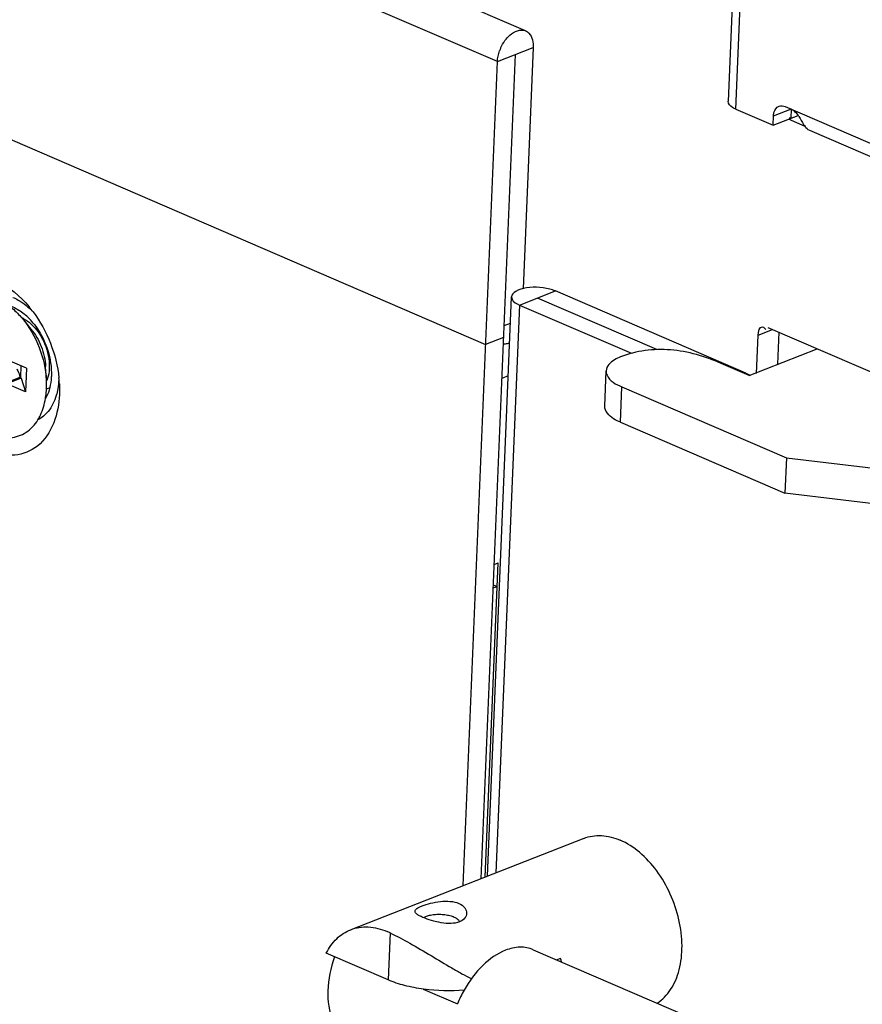
# Model space of a CAD drawing. Units: millimetres. Extents: x 0 to 205, y 87 to 212.
# Drawn here: x 141 to 143, y 104 to 106 of the extents above; entities that cross this region are included whole.
import ezdxf

# ---------------------------------------------------------------- set-up
doc = ezdxf.new("R2010")
doc.units = ezdxf.units.MM
doc.header["$MEASUREMENT"] = 0
for name, color, linetype, lineweight in [('1-2-52-03-00DXF_CONTINUOUS_LINE', 7, 'Continuous', 0), ('DH0-000-2049DXF_CONTINUOUS_LINE', 7, 'Continuous', 0), ('DH3-057-1019DXF_CONTINUOUS_LINE', 7, 'Continuous', 0), ('DH3-057-1028DXF_CONTINUOUS_LINE', 7, 'Continuous', 0), ('DH3-X0901-10DXF_CONTINUOUS_LINE', 7, 'Continuous', 0), ('DH3-X0901-30DXF_CONTINUOUS_LINE', 7, 'Continuous', 0), ('LS509-4_1_DXF_CONTINUOUS_LINE', 7, 'Continuous', 0), ('LS509-4_2_DXF_CONTINUOUS_LINE', 7, 'Continuous', 0), ('LS509-4_3_DXF_CONTINUOUS_LINE', 7, 'Continuous', 0)]:
    doc.layers.add(name, color=color, linetype=linetype, lineweight=lineweight)

msp = doc.modelspace()

# ---------------------------------------------------------------- linework, layer by layer
at = {"layer": '1-2-52-03-00DXF_CONTINUOUS_LINE', "color": 18, "lineweight": 25, "true_color": 0x000000}
for points in [[(140.8115, 105.1859), (140.8144, 105.185), (140.8173, 105.1839), (140.8201, 105.1826), (140.8292, 105.1786), (140.8377, 105.1732), (140.8454, 105.1669)], [(140.8688, 105.1427), (140.888, 105.1179), (140.9009, 105.0872), (140.9055, 105.056), (140.907, 105.046), (140.9076, 105.0359), (140.9072, 105.0258)], [(140.9072, 105.0258), (140.9071, 105.023), (140.9069, 105.0203), (140.9066, 105.0175), (140.9058, 105.0097), (140.9043, 105.0019), (140.9021, 104.9944)]]:
    msp.add_open_spline(points, degree=3, knots=[0, 0, 0, 0, 1, 1, 1, 2, 2, 2, 2], dxfattribs=at)
for points in [[(140.8575, 105.1557), (140.8537, 105.1597), (140.8497, 105.1634), (140.8454, 105.1669)], [(140.8688, 105.1427), (140.8653, 105.1472), (140.8615, 105.1516), (140.8575, 105.1557)], [(140.9021, 104.9944), (140.9001, 104.9878), (140.8974, 104.9814), (140.894, 104.9754)]]:
    msp.add_open_spline(points, degree=3, dxfattribs=at)
at = {"layer": 'DH0-000-2049DXF_CONTINUOUS_LINE', "color": 18, "lineweight": 25, "true_color": 0x000000}
for p, q in [((140.8413, 105.1578), (140.8401, 105.1584)), ((140.8409, 105.157), (140.8611, 105.1327)), ((140.8509, 105.0438), (140.8088, 105.0619)), ((140.8382, 105.0493), (140.8371, 105.0237)), ((140.8959, 105.0165), (140.8943, 105.0481)), ((140.8371, 105.0237), (140.7995, 105.009)), ((140.8509, 105.0438), (140.8487, 104.9905)), ((140.8388, 105.0212), (140.8066, 105.0086)), ((140.8487, 104.9905), (140.8066, 105.0086)), ((140.8388, 105.0212), (140.8487, 104.9905)), ((140.8961, 105.0143), (140.8965, 105.0155)), ((140.8961, 104.9971), (140.9033, 104.9999))]:
    msp.add_line(p, q, dxfattribs=at)
for points, knots in [([(140.8115, 105.1857), (140.8142, 105.1836), (140.8167, 105.1815), (140.8192, 105.1793), (140.827, 105.1725), (140.8343, 105.165), (140.8409, 105.157)], [0, 0, 0, 0, 1, 1, 1, 2, 2, 2, 2]), ([(140.8409, 105.157), (140.8572, 105.1374), (140.8701, 105.1149), (140.8794, 105.091), (140.8888, 105.0672), (140.8946, 105.0419), (140.8959, 105.0165)], [0, 0, 0, 0, 1, 1, 1, 2, 2, 2, 2]), ([(140.8413, 105.1578), (140.8425, 105.1572), (140.8437, 105.1566), (140.8448, 105.156), (140.8484, 105.154), (140.8519, 105.1517), (140.8552, 105.1492)], [0, 0, 0, 0, 1, 1, 1, 2, 2, 2, 2]), ([(140.8604, 105.1449), (140.8742, 105.1327), (140.8848, 105.1169), (140.892, 105.0996), (140.8994, 105.0822), (140.9033, 105.0633), (140.9025, 105.0447)], [0, 0, 0, 0, 1, 1, 1, 2, 2, 2, 2]), ([(140.8611, 105.1327), (140.8709, 105.1209), (140.8787, 105.1073), (140.8843, 105.093), (140.8899, 105.0786), (140.8934, 105.0634), (140.8943, 105.0481)], [0, 0, 0, 0, 1, 1, 1, 2, 2, 2, 2]), ([(140.6521, 105.1024), (140.6513, 105.0848), (140.653, 105.0671), (140.6565, 105.0498), (140.6602, 105.0318), (140.6659, 105.0142), (140.6734, 104.9973), (140.6808, 104.9807), (140.69, 104.9649), (140.701, 104.9504), (140.7112, 104.9369), (140.723, 104.9245), (140.7364, 104.914), (140.7483, 104.9047), (140.7615, 104.897), (140.7758, 104.8921), (140.7884, 104.8878), (140.8018, 104.8857), (140.815, 104.8869), (140.8212, 104.8875), (140.8273, 104.8888), (140.8332, 104.8909), (140.8391, 104.8929), (140.8447, 104.8957), (140.8499, 104.8991), (140.8607, 104.9062), (140.8699, 104.9162), (140.8767, 104.9272)], [0, 0, 0, 0, 1, 1, 1, 2, 2, 2, 3, 3, 3, 4, 4, 4, 5, 5, 5, 6, 6, 6, 7, 7, 7, 8, 8, 8, 9, 9, 9, 9]), ([(140.8289, 105.0429), (140.8298, 105.0414), (140.8306, 105.0398), (140.8314, 105.0382), (140.8336, 105.0335), (140.8353, 105.0286), (140.8363, 105.0235)], [0, 0, 0, 0, 1, 1, 1, 2, 2, 2, 2]), ([(140.9025, 105.0447), (140.9024, 105.0421), (140.9022, 105.0396), (140.9019, 105.037), (140.9011, 105.0299), (140.8994, 105.0228), (140.8968, 105.0161)], [0, 0, 0, 0, 1, 1, 1, 2, 2, 2, 2]), ([(140.8939, 104.9756), (140.8942, 104.9773), (140.8944, 104.9791), (140.8947, 104.9809), (140.8954, 104.9863), (140.8958, 104.9917), (140.8961, 104.9972)], [0, 0, 0, 0, 1, 1, 1, 2, 2, 2, 2]), ([(140.8767, 104.9272), (140.8788, 104.9307), (140.8807, 104.9343), (140.8824, 104.9379), (140.8881, 104.9498), (140.8918, 104.9626), (140.8939, 104.9756)], [0, 0, 0, 0, 1, 1, 1, 2, 2, 2, 2])]:
    msp.add_open_spline(points, degree=3, knots=knots, dxfattribs=at)
for points in [[(140.8604, 105.1449), (140.8587, 105.1464), (140.857, 105.1479), (140.8552, 105.1492)], [(140.8388, 105.0212), (140.8383, 105.023), (140.8377, 105.0239), (140.8371, 105.0237)], [(140.8961, 104.9972), (140.8963, 105.0036), (140.8963, 105.0101), (140.8959, 105.0165)]]:
    msp.add_open_spline(points, degree=3, dxfattribs=at)
at = {"layer": 'DH3-057-1019DXF_CONTINUOUS_LINE', "color": 3, "lineweight": 25, "true_color": 0x00ff00}
for p, q in [((142.4854, 105.0278), (142.6396, 105.0881)), ((142.4854, 105.0278), (142.4223, 105.055)), ((142.1977, 105.0016), (142.5698, 104.8412)), ((142.5698, 104.8412), (143.0593, 104.7828))]:
    msp.add_line(p, q, dxfattribs=at)
at = {"layer": 'DH3-057-1019DXF_CONTINUOUS_LINE', "color": 18, "lineweight": 25, "true_color": 0x000000}
for p, q in [((142.1587, 104.9583), (142.162, 105.0382)), ((142.1944, 104.9217), (142.1977, 105.0016)), ((142.1944, 104.9217), (142.5664, 104.7613)), ((142.5698, 104.8412), (142.5664, 104.7613)), ((143.056, 104.7029), (142.5664, 104.7613))]:
    msp.add_line(p, q, dxfattribs=at)
at = {"layer": 'DH3-057-1019DXF_CONTINUOUS_LINE', "color": 3, "lineweight": 25, "true_color": 0x00ff00}
for points in [[(142.1947, 105.0696), (142.19, 105.0678), (142.1856, 105.0658), (142.1811, 105.0631), (142.1718, 105.0574), (142.1624, 105.0487), (142.162, 105.0382)], [(142.4223, 105.055), (142.386, 105.0706), (142.3473, 105.0823), (142.3075, 105.0854), (142.2693, 105.0884), (142.2301, 105.0835), (142.1947, 105.0696)], [(142.162, 105.0382), (142.1618, 105.0349), (142.1627, 105.0315), (142.164, 105.0284), (142.1697, 105.0151), (142.1845, 105.0073), (142.1977, 105.0016)]]:
    msp.add_open_spline(points, degree=3, knots=[0, 0, 0, 0, 1, 1, 1, 2, 2, 2, 2], dxfattribs=at)
at = {"layer": 'DH3-057-1019DXF_CONTINUOUS_LINE', "color": 18, "lineweight": 25, "true_color": 0x000000}
msp.add_open_spline([(142.1944, 104.9217), (142.1891, 104.924), (142.184, 104.9264), (142.179, 104.9297), (142.1687, 104.9364), (142.1582, 104.9466), (142.1587, 104.9583)], degree=3, knots=[0, 0, 0, 0, 1, 1, 1, 2, 2, 2, 2], dxfattribs=at)
at = {"layer": 'DH3-057-1028DXF_CONTINUOUS_LINE', "color": 3, "lineweight": 25, "true_color": 0x00ff00}
for p, q in [((139.6468, 106.0645), (141.8895, 105.0979)), ((141.9799, 105.8069), (141.6622, 105.9438)), ((141.9161, 105.7373), (141.5442, 105.8976)), ((141.9973, 105.769), (141.9745, 105.2239)), ((141.8385, 103.874), (141.9161, 105.7373)), ((141.9407, 105.0267), (141.9262, 105.0211)), ((140.9254, 105.0085), (140.9255, 104.9845)), ((141.8882, 103.8935), (141.9178, 104.6037)), ((141.9086, 104.6001), (141.9178, 104.6037))]:
    msp.add_line(p, q, dxfattribs=at)
at = {"layer": 'DH3-057-1028DXF_CONTINUOUS_LINE', "color": 18, "lineweight": 25, "true_color": 0x000000}
for p, q in [((141.9161, 105.7373), (141.9973, 105.769)), ((141.879, 103.8899), (141.9567, 105.7532)), ((141.9312, 105.1404), (141.9457, 105.1461)), ((141.9301, 105.1138), (141.8895, 105.0979)), ((141.9067, 104.5543), (141.9156, 104.5505))]:
    msp.add_line(p, q, dxfattribs=at)
at = {"layer": 'DH3-057-1028DXF_CONTINUOUS_LINE', "color": 3, "lineweight": 25, "true_color": 0x00ff00}
for points, knots in [([(141.9332, 105.7849), (141.9364, 105.7894), (141.9398, 105.7935), (141.9442, 105.7972), (141.954, 105.8055), (141.9685, 105.8117), (141.9799, 105.8069)], [0, 0, 0, 0, 1, 1, 1, 2, 2, 2, 2]), ([(141.9799, 105.8069), (141.9827, 105.8056), (141.9853, 105.8038), (141.9875, 105.8015), (141.9954, 105.7934), (141.9977, 105.7803), (141.9973, 105.769)], [0, 0, 0, 0, 1, 1, 1, 2, 2, 2, 2]), ([(140.6226, 105.115), (140.6239, 105.1452), (140.6302, 105.1763), (140.647, 105.2023), (140.6608, 105.2237), (140.6816, 105.2415), (140.7055, 105.2486), (140.7302, 105.2559), (140.758, 105.2517), (140.7824, 105.2414), (140.8123, 105.2289), (140.8369, 105.2072), (140.8571, 105.1828)], [0, 0, 0, 0, 1, 1, 1, 2, 2, 2, 3, 3, 3, 4, 4, 4, 4]), ([(140.9255, 104.9845), (140.9238, 104.9423), (140.9091, 104.8942), (140.8755, 104.868), (140.861, 104.8567), (140.843, 104.8494), (140.8246, 104.8476), (140.8047, 104.8456), (140.7845, 104.8501), (140.7661, 104.858), (140.7445, 104.8672), (140.7254, 104.8813), (140.7087, 104.8975), (140.6899, 104.9159), (140.6742, 104.9372), (140.6613, 104.9603), (140.6352, 105.0072), (140.6204, 105.0619), (140.6226, 105.115)], [0, 0, 0, 0, 1, 1, 1, 2, 2, 2, 3, 3, 3, 4, 4, 4, 5, 5, 5, 6, 6, 6, 6])]:
    msp.add_open_spline(points, degree=3, knots=knots, dxfattribs=at)
for points in [[(141.9233, 105.7675), (141.926, 105.7737), (141.9292, 105.7795), (141.9332, 105.7849)], [(141.9161, 105.7373), (141.9165, 105.7457), (141.9183, 105.7541), (141.9211, 105.762)], [(141.9233, 105.7675), (141.9225, 105.7657), (141.9218, 105.7638), (141.9211, 105.762)], [(140.8662, 105.1712), (140.8633, 105.1751), (140.8602, 105.179), (140.8571, 105.1828)], [(140.8662, 105.1712), (140.898, 105.1284), (140.9188, 105.0753), (140.9243, 105.0223)], [(140.9254, 105.0085), (140.9251, 105.0131), (140.9248, 105.0177), (140.9243, 105.0223)], [(141.9068, 104.5476), (141.9098, 104.5484), (141.9127, 104.5493), (141.9156, 104.5505)]]:
    msp.add_open_spline(points, degree=3, dxfattribs=at)
at = {"layer": 'DH3-057-1028DXF_CONTINUOUS_LINE', "color": 18, "lineweight": 25, "true_color": 0x000000}
for points in [[(140.8204, 105.2042), (140.8245, 105.2025), (140.8284, 105.2004), (140.8323, 105.1982), (140.8448, 105.191), (140.8562, 105.1817), (140.8662, 105.1712)], [(140.9217, 104.9972), (140.9208, 104.9922), (140.9197, 104.9873), (140.9183, 104.9825), (140.9144, 104.9694), (140.9084, 104.9566), (140.8997, 104.9461)]]:
    msp.add_open_spline(points, degree=3, knots=[0, 0, 0, 0, 1, 1, 1, 2, 2, 2, 2], dxfattribs=at)
for points in [[(141.9294, 105.099), (141.9311, 105.099), (141.9329, 105.0991), (141.9346, 105.0993)], [(141.9346, 105.0993), (141.9377, 105.0997), (141.9408, 105.1004), (141.9438, 105.1014)], [(140.924, 105.0185), (140.9237, 105.0114), (140.923, 105.0042), (140.9217, 104.9972)], [(140.8997, 104.9461), (140.8934, 104.9384), (140.8855, 104.9317), (140.8767, 104.9271)]]:
    msp.add_open_spline(points, degree=3, dxfattribs=at)
at = {"layer": 'DH3-X0901-10DXF_CONTINUOUS_LINE', "color": 3, "lineweight": 25, "true_color": 0x00ff00}
for p, q in [((142.6119, 105.5909), (142.5746, 105.607)), ((142.5276, 105.1364), (155.3332, 99.6174)), ((142.5018, 105.0319), (142.5055, 105.1188))]:
    msp.add_line(p, q, dxfattribs=at)
at = {"layer": 'DH3-X0901-10DXF_CONTINUOUS_LINE', "color": 18, "lineweight": 25, "true_color": 0x000000}
for p, q in [((142.5055, 105.1188), (142.5384, 105.1317)), ((142.5506, 105.0533), (142.5536, 105.1252))]:
    msp.add_line(p, q, dxfattribs=at)
at = {"layer": 'DH3-X0901-10DXF_CONTINUOUS_LINE', "color": 3, "lineweight": 25, "true_color": 0x00ff00}
for points in [[(142.5158, 105.1377), (142.518, 105.1368), (142.5204, 105.1347)], [(142.5204, 105.1347), (142.5217, 105.1332), (142.5231, 105.1314)]]:
    msp.add_lwpolyline(points, dxfattribs=at)
msp.add_open_spline([(142.5055, 105.1188), (142.5058, 105.126), (142.5087, 105.1391), (142.5158, 105.1377)], degree=3, dxfattribs=at)
at = {"layer": 'DH3-X0901-30DXF_CONTINUOUS_LINE', "color": 3, "lineweight": 25, "true_color": 0x00ff00}
for p, q in [((142.4555, 105.6296), (142.4982, 106.6526)), ((142.4776, 106.607), (142.4377, 105.6479)), ((142.4555, 105.6296), (142.5397, 105.5933)), ((142.5671, 105.6357), (145.4617, 104.3882)), ((142.5397, 105.5933), (142.5405, 105.6146)), ((142.598, 105.6133), (142.5969, 105.6148)), ((145.4966, 104.3428), (142.6224, 105.5816)), ((141.8935, 103.8956), (141.9481, 105.2053)), ((142.4783, 105.0329), (142.0471, 105.2187)), ((141.966, 105.1869), (141.9125, 103.903)), ((141.966, 105.1869), (142.2195, 105.0777))]:
    msp.add_line(p, q, dxfattribs=at)
at = {"layer": 'DH3-X0901-30DXF_CONTINUOUS_LINE', "color": 18, "lineweight": 25, "true_color": 0x000000}
for p, q in [((142.5405, 105.6146), (142.5811, 105.6305)), ((142.5802, 105.6092), (142.5811, 105.6305)), ((142.5397, 105.5933), (142.5963, 105.6155)), ((142.5758, 105.6111), (142.5802, 105.6092)), ((141.966, 105.1869), (142.0471, 105.2187)), ((142.277, 105.0863), (142.0066, 105.2028)), ((142.4758, 105.0319), (142.4783, 105.0329))]:
    msp.add_line(p, q, dxfattribs=at)
at = {"layer": 'DH3-X0901-30DXF_CONTINUOUS_LINE', "color": 3, "lineweight": 25, "true_color": 0x00ff00}
for points in [[(142.5797, 105.6303), (142.5822, 105.629), (142.5847, 105.6275)], [(142.6087, 105.5955), (142.6103, 105.5929), (142.6118, 105.5906)]]:
    msp.add_lwpolyline(points, dxfattribs=at)
for points in [[(142.4555, 105.6296), (142.4529, 105.6307), (142.4504, 105.6319), (142.4478, 105.6336), (142.4427, 105.6369), (142.4374, 105.642), (142.4377, 105.6479)], [(142.5405, 105.6146), (142.5406, 105.6171), (142.5409, 105.6196), (142.5416, 105.6221), (142.5433, 105.6281), (142.5473, 105.6342), (142.553, 105.6364)], [(141.9645, 105.221), (141.9622, 105.22), (141.9599, 105.219), (141.9577, 105.2177), (141.953, 105.2149), (141.9484, 105.2105), (141.9481, 105.2053)], [(141.9481, 105.2053), (141.9481, 105.2036), (141.9485, 105.2019), (141.9492, 105.2003), (141.952, 105.1937), (141.9594, 105.1898), (141.966, 105.1869)]]:
    msp.add_open_spline(points, degree=3, knots=[0, 0, 0, 0, 1, 1, 1, 2, 2, 2, 2], dxfattribs=at)
for points in [[(142.553, 105.6364), (142.5574, 105.6381), (142.5628, 105.6376), (142.5671, 105.6357)], [(142.5847, 105.6275), (142.5893, 105.6243), (142.5931, 105.62), (142.5963, 105.6155)], [(142.598, 105.6133), (142.6019, 105.6076), (142.6051, 105.6014), (142.6087, 105.5955)], [(142.6224, 105.5816), (142.6181, 105.5834), (142.6144, 105.5868), (142.6118, 105.5906)], [(141.9744, 105.224), (141.971, 105.2232), (141.9677, 105.2222), (141.9645, 105.221)], [(142.0344, 105.223), (142.015, 105.228), (141.9938, 105.2286), (141.9744, 105.224)], [(142.0471, 105.2187), (142.043, 105.2205), (142.0387, 105.2219), (142.0344, 105.223)], [(142.4783, 105.0329), (142.4812, 105.0316), (142.484, 105.03), (142.4866, 105.0282)]]:
    msp.add_open_spline(points, degree=3, dxfattribs=at)
at = {"layer": 'LS509-4_1_DXF_CONTINUOUS_LINE', "color": 18, "lineweight": 25, "true_color": 0x000000}
for p, q in [((141.9972, 103.7291), (142.6492, 103.4481)), ((141.7482, 103.6401), (141.8257, 103.6067))]:
    msp.add_line(p, q, dxfattribs=at)
for points in [[(141.9972, 103.7291), (141.9879, 103.7331), (141.9775, 103.735), (141.9673, 103.7348), (141.956, 103.7346), (141.9448, 103.7319), (141.9344, 103.7279)], [(141.5478, 103.713), (141.5389, 103.6883), (141.5333, 103.6623), (141.5325, 103.6358), (141.5318, 103.6131), (141.5347, 103.59), (141.5435, 103.5693)], [(141.9344, 103.7279), (141.9155, 103.7204), (141.8985, 103.7082), (141.8837, 103.694), (141.8665, 103.6775), (141.8523, 103.6583), (141.8407, 103.6377)]]:
    msp.add_open_spline(points, degree=3, knots=[0, 0, 0, 0, 1, 1, 1, 2, 2, 2, 2], dxfattribs=at)
msp.add_open_spline([(141.8407, 103.6377), (141.8351, 103.6277), (141.8301, 103.6173), (141.8257, 103.6067)], degree=3, dxfattribs=at)
at = {"layer": 'LS509-4_2_DXF_CONTINUOUS_LINE', "color": 18, "lineweight": 25, "true_color": 0x000000}
for p, q in [((142.1115, 103.9809), (141.5842, 103.7744)), ((141.6734, 103.7671), (141.669, 103.6608)), ((141.669, 103.6608), (141.5291, 103.7211)), ((142.0588, 103.7096), (142.0502, 103.7063))]:
    msp.add_line(p, q, dxfattribs=at)
for points, knots in [([(142.1115, 103.9809), (142.124, 103.9858), (142.1377, 103.9878), (142.1512, 103.9872), (142.166, 103.9865), (142.1805, 103.9826), (142.1939, 103.9768)], [0, 0, 0, 0, 1, 1, 1, 2, 2, 2, 2]), ([(142.2774, 103.6083), (142.2895, 103.6161), (142.2997, 103.6269), (142.3078, 103.639), (142.3168, 103.6526), (142.323, 103.6678), (142.3271, 103.6835), (142.3317, 103.7011), (142.3337, 103.7194), (142.3336, 103.7377), (142.3335, 103.7575), (142.3311, 103.7773), (142.3267, 103.7966), (142.3221, 103.8167), (142.3155, 103.8363), (142.307, 103.855), (142.2986, 103.8735), (142.2884, 103.8912), (142.2763, 103.9076), (142.265, 103.9229), (142.2521, 103.9371), (142.2375, 103.9494), (142.2243, 103.9605), (142.2097, 103.97), (142.1939, 103.9768)], [0, 0, 0, 0, 1, 1, 1, 2, 2, 2, 3, 3, 3, 4, 4, 4, 5, 5, 5, 6, 6, 6, 7, 7, 7, 8, 8, 8, 8]), ([(141.7297, 103.8163), (141.7298, 103.8187), (141.7319, 103.8207), (141.734, 103.8223), (141.7356, 103.8235), (141.7373, 103.8244), (141.739, 103.8253), (141.7412, 103.8264), (141.7436, 103.8274), (141.7459, 103.8283)], [0, 0, 0, 0, 1, 1, 1, 2, 2, 2, 3, 3, 3, 3]), ([(141.7459, 103.8283), (141.752, 103.8307), (141.7583, 103.8326), (141.7647, 103.8342), (141.7721, 103.836), (141.7795, 103.8374), (141.7871, 103.8382), (141.7945, 103.8389), (141.802, 103.8392), (141.8095, 103.8385), (141.8162, 103.8378), (141.8228, 103.8365), (141.8288, 103.8338)], [0, 0, 0, 0, 1, 1, 1, 2, 2, 2, 3, 3, 3, 4, 4, 4, 4]), ([(141.8288, 103.8338), (141.8339, 103.8316), (141.8388, 103.8284), (141.8422, 103.824), (141.8437, 103.8222), (141.8448, 103.8201), (141.8456, 103.8179), (141.8463, 103.8158), (141.8466, 103.8136), (141.8465, 103.8114)], [0, 0, 0, 0, 1, 1, 1, 2, 2, 2, 3, 3, 3, 3]), ([(141.7477, 103.8021), (141.7451, 103.8032), (141.7424, 103.8045), (141.7399, 103.8058), (141.738, 103.8068), (141.7361, 103.808), (141.7342, 103.8094), (141.7319, 103.8112), (141.7296, 103.8135), (141.7297, 103.8163)], [0, 0, 0, 0, 1, 1, 1, 2, 2, 2, 3, 3, 3, 3]), ([(141.83, 103.792), (141.8241, 103.7897), (141.8177, 103.7888), (141.8113, 103.7885), (141.8039, 103.7882), (141.7965, 103.7889), (141.7892, 103.79), (141.7817, 103.7913), (141.7742, 103.793), (141.7669, 103.7952), (141.7604, 103.7971), (141.754, 103.7994), (141.7477, 103.8021)], [0, 0, 0, 0, 1, 1, 1, 2, 2, 2, 3, 3, 3, 4, 4, 4, 4]), ([(141.8465, 103.8114), (141.8465, 103.8094), (141.846, 103.8074), (141.8453, 103.8056), (141.8445, 103.8036), (141.8434, 103.8018), (141.842, 103.8002), (141.8389, 103.7965), (141.8345, 103.7938), (141.83, 103.792)], [0, 0, 0, 0, 1, 1, 1, 2, 2, 2, 3, 3, 3, 3]), ([(141.5842, 103.7744), (141.5967, 103.7793), (141.6104, 103.7813), (141.6239, 103.7807), (141.6387, 103.78), (141.6531, 103.7761), (141.6666, 103.7703)], [0, 0, 0, 0, 1, 1, 1, 2, 2, 2, 2]), ([(141.5291, 103.7211), (141.5351, 103.7332), (141.5429, 103.7445), (141.5527, 103.754), (141.5618, 103.7627), (141.5725, 103.7698), (141.5842, 103.7744)], [0, 0, 0, 0, 1, 1, 1, 2, 2, 2, 2]), ([(141.6734, 103.7671), (141.6885, 103.7598), (141.7033, 103.7518), (141.7179, 103.7437), (141.7341, 103.7346), (141.7501, 103.7253), (141.7661, 103.7158), (141.7817, 103.7065), (141.7973, 103.697), (141.8131, 103.6878), (141.8205, 103.6834), (141.828, 103.6791), (141.8356, 103.6749), (141.8428, 103.671), (141.8501, 103.6671), (141.8575, 103.6636)], [0, 0, 0, 0, 1, 1, 1, 2, 2, 2, 3, 3, 3, 4, 4, 4, 5, 5, 5, 5]), ([(141.8408, 103.6377), (141.8104, 103.635), (141.7796, 103.6358), (141.7492, 103.6399), (141.7347, 103.6418), (141.7203, 103.6445), (141.7062, 103.6482), (141.6935, 103.6515), (141.681, 103.6556), (141.669, 103.6608)], [0, 0, 0, 0, 1, 1, 1, 2, 2, 2, 3, 3, 3, 3])]:
    msp.add_open_spline(points, degree=3, knots=knots, dxfattribs=at)
for points in [[(141.6734, 103.7671), (141.6712, 103.7683), (141.6689, 103.7693), (141.6666, 103.7703)], [(142.061, 103.7016), (142.0603, 103.7043), (142.0596, 103.707), (142.0588, 103.7096)]]:
    msp.add_open_spline(points, degree=3, dxfattribs=at)
at = {"layer": 'LS509-4_3_DXF_CONTINUOUS_LINE', "color": 18, "lineweight": 25, "true_color": 0x000000}
msp.add_line((141.8306, 103.7923), (141.8305, 103.7926), dxfattribs=at)
for points, knots in [([(141.749, 103.8015), (141.7495, 103.8018), (141.75, 103.8021), (141.7505, 103.8024), (141.7521, 103.8034), (141.7538, 103.8042), (141.7556, 103.8049)], [0, 0, 0, 0, 1, 1, 1, 2, 2, 2, 2]), ([(141.7556, 103.8049), (141.7587, 103.8061), (141.7619, 103.807), (141.7651, 103.8076), (141.7688, 103.8084), (141.7726, 103.8089), (141.7763, 103.8091), (141.7803, 103.8094), (141.7843, 103.8095), (141.7883, 103.8093), (141.7923, 103.8091), (141.7963, 103.8087), (141.8003, 103.808), (141.8039, 103.8074), (141.8076, 103.8066), (141.8112, 103.8055), (141.8143, 103.8046), (141.8174, 103.8034), (141.8203, 103.802), (141.8226, 103.8008), (141.8249, 103.7994), (141.8269, 103.7976), (141.8284, 103.7962), (141.8297, 103.7946), (141.8304, 103.7927)], [0, 0, 0, 0, 1, 1, 1, 2, 2, 2, 3, 3, 3, 4, 4, 4, 5, 5, 5, 6, 6, 6, 7, 7, 7, 8, 8, 8, 8])]:
    msp.add_open_spline(points, degree=3, knots=knots, dxfattribs=at)

doc.saveas('drawing.dxf')
